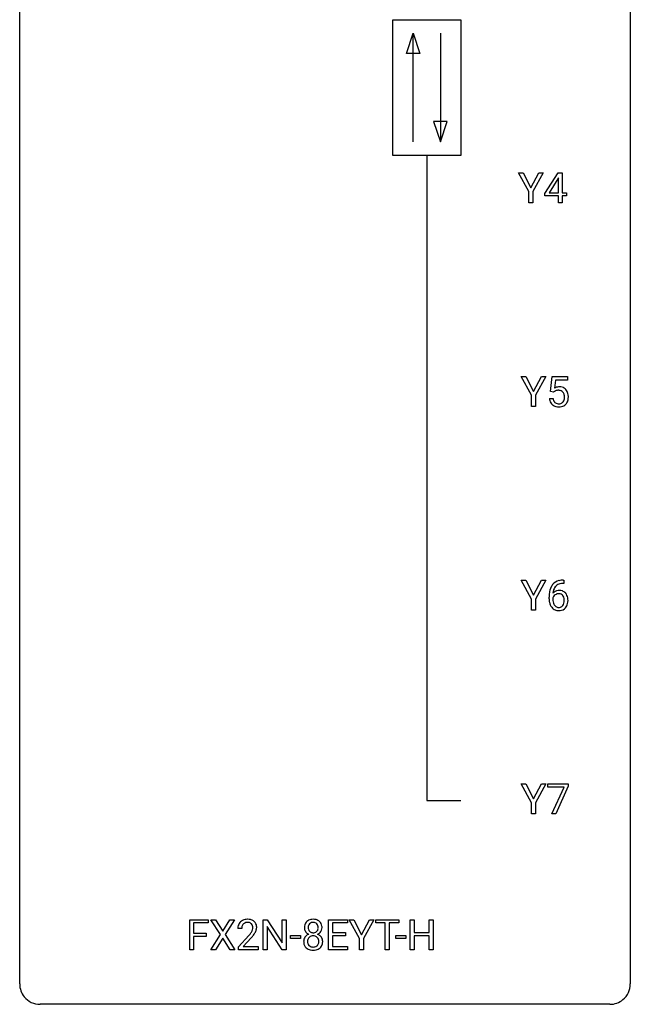
# Model space of a CAD drawing. Extents: x 2.8 to 26.6, y -2.8 to 76.6.
# Drawn here: x 2.8 to 26.6, y -2.8 to 35.6 of the extents above; entities that cross this region are included whole.
import ezdxf

# ---------------------------------------------------------------- set-up
doc = ezdxf.new("R2010")
doc.units = 0
doc.layers.add('DEFAULT_255_1_234', color=255, linetype='CONTINUOUS')
doc.layers.add('DEFAULT_255_2_778', color=255, linetype='CONTINUOUS')

msp = doc.modelspace()

# ---------------------------------------------------------------- linework, layer by layer
at = {"layer": 'DEFAULT_255_1_234'}
for p, q in [((22.637, 28.889), (22.234, 29.622)), ((22.234, 29.622), (22.411, 29.622)), ((22.411, 29.622), (22.715, 29.035)), ((22.715, 29.035), (23.02, 29.622)), ((23.195, 29.622), (22.792, 28.889)), ((23.02, 29.622), (23.195, 29.622)), ((23.253, 28.812), (23.776, 29.622)), ((23.776, 29.622), (23.935, 29.622)), ((23.935, 29.622), (23.935, 28.846)), ((23.768, 29.387), (23.421, 28.846)), ((23.785, 29.419), (23.768, 29.387)), ((23.785, 28.846), (23.785, 29.419)), ((22.637, 28.453), (22.637, 28.889)), ((22.792, 28.889), (22.792, 28.453)), ((23.253, 28.724), (23.253, 28.812)), ((23.421, 28.846), (23.785, 28.846)), ((23.935, 28.846), (24.097, 28.846)), ((24.097, 28.846), (24.097, 28.724)), ((22.792, 28.453), (22.637, 28.453)), ((23.785, 28.724), (23.253, 28.724)), ((23.785, 28.453), (23.785, 28.724)), ((23.935, 28.453), (23.785, 28.453)), ((24.097, 28.724), (23.935, 28.724)), ((23.935, 28.724), (23.935, 28.453)), ((22.743, 20.952), (22.34, 21.685)), ((22.34, 21.685), (22.517, 21.685)), ((22.517, 21.685), (22.82, 21.098)), ((22.82, 21.098), (23.126, 21.685)), ((23.301, 21.685), (22.897, 20.952)), ((23.126, 21.685), (23.301, 21.685)), ((23.481, 21.102), (23.541, 21.685)), ((23.541, 21.685), (24.14, 21.685)), ((23.667, 21.547), (23.632, 21.229)), ((24.14, 21.547), (23.667, 21.547)), ((24.14, 21.685), (24.14, 21.547)), ((23.6, 21.071), (23.481, 21.102)), ((23.64, 21.103), (23.6, 21.071)), ((22.743, 20.515), (22.743, 20.952)), ((22.897, 20.952), (22.897, 20.515)), ((23.44, 20.823), (23.58, 20.823)), ((22.897, 20.515), (22.743, 20.515)), ((22.743, 13.014), (22.34, 13.747)), ((22.34, 13.747), (22.517, 13.747)), ((22.517, 13.747), (22.82, 13.16)), ((22.82, 13.16), (23.126, 13.747)), ((23.301, 13.747), (22.897, 13.014)), ((23.126, 13.747), (23.301, 13.747)), ((23.996, 13.622), (23.969, 13.622)), ((23.97, 13.748), (23.996, 13.748)), ((23.996, 13.748), (23.996, 13.622)), ((23.422, 13.023), (23.422, 13.08)), ((23.571, 13.061), (23.571, 13.006)), ((22.743, 12.578), (22.743, 13.014)), ((22.897, 13.014), (22.897, 12.578)), ((22.897, 12.578), (22.743, 12.578)), ((22.743, 5.077), (22.34, 5.81)), ((22.34, 5.81), (22.517, 5.81)), ((22.517, 5.81), (22.82, 5.223)), ((22.82, 5.223), (23.126, 5.81)), ((23.301, 5.81), (22.897, 5.077)), ((23.126, 5.81), (23.301, 5.81)), ((23.378, 5.688), (23.378, 5.81)), ((23.378, 5.81), (24.168, 5.81)), ((24.168, 5.81), (24.168, 5.726)), ((24.011, 5.688), (23.378, 5.688)), ((23.528, 4.64), (24.011, 5.688)), ((24.168, 5.726), (23.684, 4.64)), ((22.743, 4.64), (22.743, 5.077)), ((22.897, 5.077), (22.897, 4.64)), ((22.897, 4.64), (22.743, 4.64)), ((23.684, 4.64), (23.528, 4.64)), ((9.408, -0.651), (9.408, 0.518)), ((9.408, 0.518), (10.132, 0.518)), ((10.132, 0.391), (9.562, 0.391)), ((9.562, 0.391), (9.562, -0.009)), ((10.132, 0.518), (10.132, 0.391)), ((10.606, -0.062), (10.236, 0.518)), ((10.236, 0.518), (10.417, 0.518)), ((10.417, 0.518), (10.698, 0.07)), ((10.698, 0.07), (10.979, 0.518)), ((11.16, 0.518), (10.791, -0.062)), ((10.979, 0.518), (11.16, 0.518)), ((12.272, -0.651), (12.272, 0.518)), ((12.272, 0.518), (12.427, 0.518)), ((12.427, 0.518), (13.017, -0.387)), ((13.017, -0.387), (13.017, 0.518)), ((13.017, 0.518), (13.171, 0.518)), ((13.171, 0.518), (13.171, -0.651)), ((14.822, -0.651), (14.822, 0.518)), ((14.822, 0.518), (15.557, 0.518)), ((15.557, 0.391), (14.976, 0.391)), ((14.976, 0.391), (14.976, 0.015)), ((15.557, 0.518), (15.557, 0.391)), ((16.036, -0.215), (15.633, 0.518)), ((15.633, 0.518), (15.81, 0.518)), ((15.81, 0.518), (16.113, -0.069)), ((16.113, -0.069), (16.419, 0.518)), ((16.594, 0.518), (16.191, -0.215)), ((16.419, 0.518), (16.594, 0.518)), ((16.662, 0.391), (16.662, 0.518)), ((16.662, 0.518), (17.566, 0.518)), ((17.037, 0.391), (16.662, 0.391)), ((17.037, -0.651), (17.037, 0.391)), ((17.566, 0.391), (17.19, 0.391)), ((17.19, 0.391), (17.19, -0.651)), ((17.566, 0.518), (17.566, 0.391)), ((18.007, -0.651), (18.007, 0.518)), ((18.007, 0.518), (18.162, 0.518)), ((18.162, 0.518), (18.162, 0.015)), ((18.751, 0.015), (18.751, 0.518)), ((18.751, 0.518), (18.906, 0.518)), ((18.906, 0.518), (18.906, -0.651)), ((11.436, 0.174), (11.287, 0.174)), ((13.016, -0.651), (12.427, 0.25)), ((12.427, 0.25), (12.427, -0.651)), ((14.976, 0.015), (15.483, 0.015)), ((15.483, 0.015), (15.483, -0.111)), ((18.162, 0.015), (18.751, 0.015)), ((9.562, -0.009), (10.053, -0.009)), ((10.053, -0.135), (9.562, -0.135)), ((9.562, -0.135), (9.562, -0.651)), ((10.053, -0.009), (10.053, -0.135)), ((10.227, -0.651), (10.606, -0.062)), ((10.698, -0.195), (10.409, -0.651)), ((10.986, -0.651), (10.698, -0.195)), ((10.791, -0.062), (11.169, -0.651)), ((11.31, -0.544), (11.714, -0.095)), ((11.802, -0.19), (11.489, -0.53)), ((13.338, -0.215), (13.338, -0.094)), ((13.338, -0.094), (13.73, -0.094)), ((13.73, -0.215), (13.338, -0.215)), ((13.73, -0.094), (13.73, -0.215)), ((15.483, -0.111), (14.976, -0.111)), ((14.976, -0.111), (14.976, -0.525)), ((16.036, -0.651), (16.036, -0.215)), ((16.191, -0.215), (16.191, -0.651)), ((17.448, -0.215), (17.448, -0.094)), ((17.448, -0.094), (17.839, -0.094)), ((17.839, -0.215), (17.448, -0.215)), ((17.839, -0.094), (17.839, -0.215)), ((18.751, -0.111), (18.162, -0.111)), ((18.162, -0.111), (18.162, -0.651)), ((18.751, -0.651), (18.751, -0.111)), ((9.562, -0.651), (9.408, -0.651)), ((10.409, -0.651), (10.227, -0.651)), ((11.169, -0.651), (10.986, -0.651)), ((11.31, -0.651), (11.31, -0.544)), ((12.076, -0.651), (11.31, -0.651)), ((11.489, -0.53), (12.076, -0.53)), ((12.076, -0.53), (12.076, -0.651)), ((12.427, -0.651), (12.272, -0.651)), ((13.171, -0.651), (13.016, -0.651)), ((15.565, -0.651), (14.822, -0.651)), ((14.976, -0.525), (15.565, -0.525)), ((15.565, -0.525), (15.565, -0.651)), ((16.191, -0.651), (16.036, -0.651)), ((17.19, -0.651), (17.037, -0.651)), ((18.162, -0.651), (18.007, -0.651)), ((18.906, -0.651), (18.751, -0.651))]:
    msp.add_line(p, q, dxfattribs=at)
for centre, radius, start, end in [((23.817, 20.911), 0.368, 93.7182, 120.2539), ((23.747, 20.963), 0.176, 114.1951, 127.3641), ((23.77, 20.909), 0.235, 98.9831, 113.8909), ((23.79, 20.786), 0.36, 89.6805, 99.1614), ((23.793, 20.853), 0.293, 84.6958, 90.0676), ((23.826, 20.83), 0.449, 89.966, 94.2496), ((23.805, 20.934), 0.211, 41.785, 85.9893), ((23.831, 20.889), 0.39, 73.8043, 90.5586), ((23.854, 20.975), 0.302, 41.3071, 73.543), ((23.812, 20.939), 0.356, 13.5076, 41.2174), ((23.887, 20.862), 0.449, 184.9247, 194.4976), ((23.763, 20.825), 0.32, 193.7537, 228.5271), ((23.906, 20.865), 0.329, 187.3601, 198.6733), ((23.801, 20.829), 0.218, 198.4452, 217.7945), ((23.782, 20.915), 0.241, 12.649, 41.6081), ((23.783, 20.842), 0.237, 320.6713, 344.5442), ((23.668, 20.876), 0.358, 344.2412, 356.7357), ((23.676, 20.889), 0.35, 359.5577, 12.9535), ((23.543, 20.886), 0.483, 356.3549, 0.05), ((23.81, 20.844), 0.36, 323.673, 348.1673), ((23.648, 20.896), 0.526, 1.1331, 13.8829), ((23.635, 20.884), 0.54, 347.8572, 0.4293), ((23.507, 20.888), 0.667, 359.9919, 1.5443), ((23.771, 20.837), 0.334, 228.9024, 256.3314), ((23.772, 20.808), 0.182, 218.2887, 228.5612), ((23.782, 20.821), 0.198, 228.9655, 258.1235), ((23.801, 20.957), 0.458, 256.2427, 270.4486), ((23.802, 20.909), 0.288, 257.7258, 270.4014), ((23.807, 20.865), 0.244, 269.4204, 286.4209), ((23.808, 20.978), 0.479, 269.577, 282.4215), ((23.822, 20.811), 0.188, 286.7251, 320.6004), ((23.845, 20.823), 0.319, 281.8396, 316.5458), ((23.839, 20.826), 0.326, 316.8171, 323.1493), ((24.195, 13.155), 0.768, 157.9803, 171.6247), ((23.974, 13.243), 0.53, 141.4298, 157.8541), ((23.91, 13.289), 0.451, 102.8716, 140.8565), ((23.952, 13.256), 0.369, 134.5303, 161.6211), ((23.935, 13.267), 0.35, 104.2855, 133.8629), ((23.974, 13.045), 0.703, 90.3778, 103.5869), ((23.974, 13.122), 0.5, 90.6001, 104.5147), ((24.635, 13.087), 1.213, 171.4525, 180.3159), ((23.788, 12.983), 0.23, 145.2975, 160.266), ((23.803, 13.04), 0.303, 95.8331, 138.9955), ((24.258, 13.178), 0.687, 173.7811, 174.9255), ((24.117, 13.198), 0.545, 161.285, 174.2077), ((23.805, 12.969), 0.252, 124.9745, 144.8959), ((23.801, 12.984), 0.237, 89.8751, 126.2072), ((23.825, 12.912), 0.433, 89.8754, 97.0544), ((23.801, 12.986), 0.235, 85.0141, 90.0513), ((23.808, 13.036), 0.184, 36.8251, 85.7416), ((23.83, 12.996), 0.349, 71.6408, 90.624), ((23.845, 13.051), 0.292, 39.6368, 71.019), ((23.766, 12.998), 0.241, 32.3035, 38.0827), ((23.735, 12.982), 0.276, 11.0482, 31.8146), ((23.781, 12.996), 0.376, 10.6587, 39.9044), ((23.626, 12.962), 0.535, 359.6826, 11.1326), ((24.076, 13.019), 0.655, 179.6345, 191.7836), ((23.883, 12.975), 0.456, 191.4116, 218.6078), ((23.795, 12.902), 0.341, 218.1665, 245.8781), ((24.095, 13.003), 0.523, 179.6514, 190.2856), ((23.925, 12.971), 0.351, 190.0945, 207.5098), ((23.869, 12.944), 0.288, 207.9583, 216.3251), ((23.835, 12.916), 0.245, 215.7661, 232.5457), ((23.797, 12.867), 0.183, 232.8005, 270.6606), ((23.801, 12.904), 0.219, 269.3554, 288.4744), ((23.822, 12.888), 0.325, 275.6342, 317.8248), ((23.81, 12.869), 0.183, 289.1833, 322.9684), ((23.749, 12.917), 0.261, 322.6008, 346.5182), ((23.633, 12.947), 0.38, 346.2582, 358.7742), ((23.607, 12.955), 0.407, 359.6214, 11.2839), ((23.532, 12.952), 0.482, 358.3755, 0.0098), ((23.789, 12.915), 0.367, 318.141, 347.6119), ((23.622, 12.955), 0.539, 347.2487, 0.4369), ((23.794, 12.916), 0.354, 246.914, 270.7437), ((23.8, 13.018), 0.457, 269.8874, 276.7918), ((11.614, 0.2), 0.324, 133.4541, 162.947), ((11.632, 0.181), 0.35, 100.7869, 133.4384), ((11.643, 0.203), 0.207, 102.1739, 129.2062), ((11.666, 0.026), 0.508, 89.6605, 101.3704), ((11.667, 0.099), 0.313, 89.5461, 102.5419), ((11.673, 0.032), 0.502, 78.2171, 90.413), ((11.67, 0.153), 0.259, 82.1602, 90.1506), ((11.684, 0.227), 0.184, 43.4415, 83.1661), ((11.709, 0.194), 0.336, 55.9268, 78.4889), ((11.728, 0.228), 0.297, 47.9292, 55.4054), ((11.738, 0.238), 0.283, 4.3348, 48.0561), ((14.163, 0.241), 0.28, 132.2454, 164.5092), ((14.191, 0.208), 0.323, 100.7053, 132.1387), ((14.209, 0.233), 0.178, 105.923, 135.1663), ((14.222, 0.07), 0.464, 89.6733, 101.2449), ((14.222, 0.182), 0.23, 89.4776, 105.7298), ((14.228, 0.088), 0.446, 76.2877, 90.4586), ((14.224, 0.164), 0.248, 86.9834, 90.02), ((14.232, 0.226), 0.186, 44.3959, 88.2499), ((14.259, 0.21), 0.321, 47.824, 76.4267), ((14.281, 0.236), 0.286, 6.9169, 47.6261), ((11.694, 0.178), 0.407, 163.2879, 180.5582), ((11.748, 0.178), 0.312, 165.9093, 178.8684), ((11.834, 0.174), 0.398, 178.4382, 180.0084), ((11.647, 0.205), 0.208, 136.1757, 166.3675), ((11.635, 0.215), 0.192, 129.7279, 135.7542), ((10.894, 0.668), 1.119, 320.7373, 323.9737), ((11.286, 0.384), 0.635, 323.8962, 328.6421), ((11.676, 0.219), 0.195, 16.1715, 43.5284), ((11.491, 0.258), 0.395, 328.8299, 331.7899), ((11.59, 0.206), 0.282, 331.4255, 352.9365), ((11.625, 0.205), 0.248, 359.4866, 15.934), ((11.604, 0.203), 0.269, 353.2249, 0.0169), ((11.4, 0.332), 0.641, 326.9135, 338.3505), ((11.672, 0.227), 0.35, 337.8914, 358.9968), ((11.629, 0.221), 0.393, 359.9252, 5.5968), ((14.252, 0.216), 0.373, 164.6186, 180.5292), ((14.211, 0.213), 0.332, 179.9993, 181.1655), ((14.154, 0.208), 0.274, 180.4317, 213.2714), ((14.173, 0.221), 0.297, 213.3439, 222.6271), ((14.185, 0.235), 0.315, 222.9548, 244.1372), ((14.293, 0.212), 0.265, 168.3802, 180.3602), ((14.271, 0.208), 0.242, 179.503, 194.9127), ((14.211, 0.231), 0.18, 135.3053, 168.9882), ((14.212, 0.193), 0.182, 194.9722, 224.1944), ((14.209, 0.191), 0.178, 224.2961, 262.0157), ((14.224, 0.264), 0.253, 261.125, 270.196), ((14.226, 0.245), 0.234, 269.4826, 285.0988), ((14.242, 0.187), 0.174, 285.1586, 315.9485), ((14.234, 0.225), 0.185, 16.3252, 44.7913), ((14.233, 0.195), 0.186, 316.0413, 351.9163), ((14.265, 0.233), 0.312, 296.7586, 325.7537), ((14.186, 0.213), 0.234, 359.479, 16.0679), ((14.16, 0.21), 0.261, 351.1057, 0.1937), ((14.304, 0.206), 0.265, 325.8412, 338.4796), ((14.287, 0.21), 0.282, 338.8764, 0.5166), ((14.162, 0.214), 0.407, 359.842, 7.9694), ((10.365, 1.098), 1.801, 318.5132, 320.7828), ((10.619, 0.903), 1.611, 317.2587, 319.9046), ((11.002, 0.587), 1.115, 319.6473, 327.0958), ((14.15, -0.332), 0.298, 145.6796, 180.626), ((14.268, -0.336), 0.415, 179.9315, 185.3255), ((14.151, -0.354), 0.298, 184.0104, 228.5072), ((14.166, -0.344), 0.318, 115.5538, 145.6416), ((14.288, -0.332), 0.287, 171.2652, 180.1859), ((14.271, -0.335), 0.27, 179.5155, 193.6467), ((14.208, -0.316), 0.205, 135.3399, 172.1044), ((14.201, -0.405), 0.387, 113.2438, 116.2055), ((14.203, -0.312), 0.199, 104.8856, 135.2448), ((14.22, -0.379), 0.268, 89.4959, 104.858), ((14.223, -0.402), 0.291, 82.2615, 90.144), ((14.238, -0.322), 0.21, 45.3029, 83.1921), ((14.243, -0.317), 0.203, 17.2923, 45.4627), ((14.236, 0.281), 0.369, 296.0902, 297.3618), ((14.261, -0.374), 0.352, 47.9009, 67.1947), ((14.196, -0.33), 0.251, 359.4454, 16.9256), ((14.17, -0.334), 0.277, 349.4146, 0.2931), ((14.281, -0.349), 0.32, 35.2362, 47.5514), ((14.307, -0.332), 0.289, 359.276, 35.4014), ((14.233, -0.339), 0.364, 343.1295, 0.5777), ((14.182, -0.317), 0.346, 228.7554, 257.8484), ((14.19, -0.356), 0.186, 193.3541, 225.8257), ((14.194, -0.348), 0.194, 226.418, 255.8554), ((14.221, -0.156), 0.511, 257.4584, 270.4287), ((14.22, -0.255), 0.291, 255.4656, 268.7986), ((14.224, -0.171), 0.375, 268.3465, 270.0105), ((14.227, -0.239), 0.307, 269.5759, 282.0823), ((14.228, -0.156), 0.511, 269.6193, 281.979), ((14.249, -0.339), 0.205, 281.7523, 306.6056), ((14.263, -0.312), 0.352, 281.5474, 310.917), ((14.259, -0.355), 0.186, 307.135, 314.0278), ((14.255, -0.352), 0.19, 314.2553, 350.1693), ((14.305, -0.359), 0.288, 310.8497, 342.7448)]:
    msp.add_arc(centre, radius, start, end, dxfattribs=at)
at = {"layer": 'DEFAULT_255_2_778'}
for p, q in [((2.779, -1.984), (2.779, 75.803)), ((26.591, 75.803), (26.591, -1.984)), ((17.331, 35.586), (19.977, 35.586)), ((17.331, 30.295), (17.331, 35.586)), ((19.977, 35.586), (19.977, 30.295)), ((17.86, 34.264), (18.125, 35.057)), ((18.125, 30.824), (18.125, 35.057)), ((18.125, 35.057), (18.389, 34.264)), ((19.183, 35.057), (19.183, 30.824)), ((18.389, 34.264), (17.86, 34.264)), ((18.918, 31.618), (19.183, 30.824)), ((19.447, 31.618), (18.918, 31.618)), ((19.183, 30.824), (19.447, 31.618)), ((19.977, 30.295), (17.331, 30.295)), ((18.654, 30.295), (18.654, 5.159)), ((18.654, 5.159), (19.977, 5.159)), ((25.797, -2.778), (3.572, -2.778))]:
    msp.add_line(p, q, dxfattribs=at)
for centre, start, end in [((3.57, -1.986), 179.8524, 219.1642), ((25.8, -1.986), 309.4762, 0.1483), ((3.57, -1.987), 219.1282, 270.1454), ((25.799, -1.987), 269.8517, 309.5112)]:
    msp.add_arc(centre, 0.791, start, end, dxfattribs=at)

doc.saveas('drawing.dxf')
